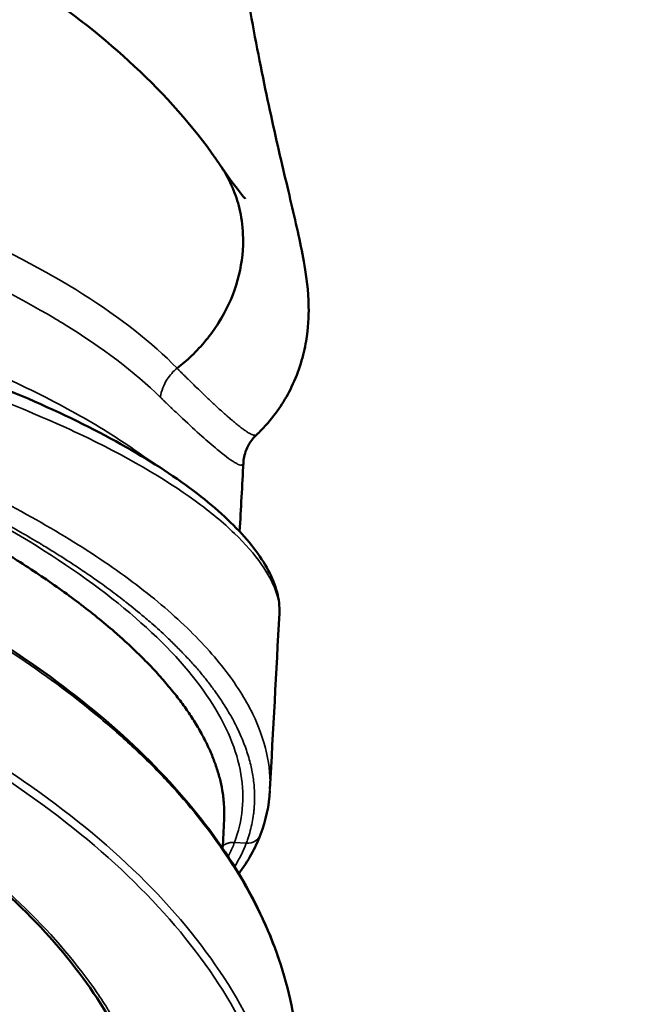
# Model space of a CAD drawing. Units: millimetres. Extents: x 0 to 20679, y 0 to 18814.
# Drawn here: x 6562 to 6772, y 9930 to 10265 of the extents above; entities that cross this region are included whole.
import ezdxf

# ---------------------------------------------------------------- set-up
doc = ezdxf.new("R2010")
doc.units = ezdxf.units.MM
doc.layers.add('MD_Visible', color=7, linetype='Continuous', lineweight=50)
doc.layers.add('MD_Visible Narrow', color=7, linetype='Continuous', lineweight=35)
doc.dimstyles.new('DİLARA 5', dxfattribs={"dimtxt": 250, "dimasz": 100, "dimexe": 0, "dimexo": 100, "dimgap": 50, "dimtad": 2, "dimdec": 0, "dimlfac": 0.1, "dimrnd": 5, "dimtxsty": 'Standard', "dimcen": 0, "dimse1": 1, "dimse2": 1, "dimclrd": 256, "dimadec": 0, "dimazin": 0, "dimtfac": 1, "dimtdec": 0, "dimtix": 1, "dimtmove": 0, "dimatfit": 3, "dimfxl": 1, "dimarcsym": 0})

# ---------------------------------------------------------------- blocks, each defined once
blk = doc.blocks.new('CustomObjectsInViewport8_0')
at = {"layer": 'MD_Visible'}
for points, knots in [([(6629.09, 10419.48), (6628.83, 10403.97), (6629.01, 10388.7), (6630.14, 10359.27), (6631.1, 10345.02), (6633.63, 10317.74), (6635.22, 10304.66), (6638.79, 10279.94), (6640.78, 10268.26), (6644.9, 10246.59), (6647.03, 10236.57), (6651.12, 10218.34), (6653.08, 10210.16), (6656.58, 10195.18), (6658.1, 10188.71), (6659.95, 10177.78), (6660.6, 10173.59), (6660.75, 10164.47), (6660.59, 10160.5), (6659.02, 10151.22), (6657.44, 10145.74), (6652.7, 10135.95), (6649.77, 10131.5), (6645.2, 10126.39), (6644.11, 10125.27), (6642.97, 10124.19)], [0, 0, 0, 0, 4.786311, 4.786311, 9.572628, 9.572628, 14.427816, 14.427816, 19.39285, 19.39285, 24.485297, 24.485297, 29.742516, 29.742516, 35.343831, 35.343831, 38.586429, 38.586429, 40.411564, 40.411564, 42.368338, 42.368338, 44.053409, 44.053409, 44.550437, 44.550437, 44.550437, 44.550437]), ([(6175.35, 10372.28), (6194, 10372.28), (6212.7, 10371.76), (6249.71, 10369.7), (6268.11, 10368.16), (6304.42, 10364.1), (6322.4, 10361.56), (6357.72, 10355.51), (6375.12, 10351.97), (6409.08, 10343.93), (6425.69, 10339.38), (6457.89, 10329.33), (6473.5, 10323.76), (6503.49, 10311.64), (6517.85, 10305.03), (6545.14, 10290.75), (6558.05, 10283.01), (6582.18, 10266.32), (6593.37, 10257.31), (6613.77, 10237.8), (6622.9, 10227.24), (6630.61, 10215.95)], [0, 0, 0, 0, 5.597088, 5.597088, 11.215594, 11.215594, 16.930116, 16.930116, 22.78687, 22.78687, 28.822643, 28.822643, 35.070682, 35.070682, 41.538756, 41.538756, 48.239849, 48.239849, 55.160978, 55.160978, 62.329418, 62.329418, 62.329418, 62.329418]), ([(6615.93, 10146.84), (6617.63, 10148.13), (6619.28, 10149.54), (6620.87, 10151.05), (6624.32, 10154.33), (6627.45, 10158.11), (6630.06, 10162.23), (6632.6, 10166.26), (6634.63, 10170.62), (6636.04, 10175.08), (6637.46, 10179.6), (6638.23, 10184.21), (6638.38, 10188.68), (6638.49, 10191.93), (6638.26, 10195.09), (6637.76, 10198.1), (6637.54, 10199.41), (6637.26, 10200.73), (6636.92, 10202.04), (6635.66, 10206.88), (6633.53, 10211.64), (6630.61, 10215.94)], [-0.216866, -0.216866, -0.216866, -0.216866, -0.092688, -0.092688, -0.092688, 0.176689, 0.176689, 0.176689, 0.440271, 0.440271, 0.440271, 0.707184, 0.707184, 0.707184, 0.901192, 0.901192, 0.901192, 0.985837, 0.985837, 0.985837, 1.299031, 1.299031, 1.299031, 1.299031]), ([(6630.84, 10215.61), (6633.89, 10211.14), (6636.5, 10207.65), (6638.69, 10204.94), (6639.13, 10204.44), (6639.13, 10204.44)], [0.10758, 0.10758, 0.10758, 0.10758, 4.476836, 4.476836, 6.441569, 6.441569, 6.441569, 6.441569]), ([(6175.35, 10178.65), (6175.35, 10178.65), (6175.35, 10178.65), (6180.17, 10178.65), (6184.99, 10178.61), (6194.71, 10178.44), (6199.62, 10178.32), (6209.48, 10177.98), (6214.43, 10177.77), (6224.38, 10177.26), (6229.39, 10176.96), (6238.48, 10176.34), (6242.58, 10176.03), (6248.45, 10175.54), (6250.23, 10175.39), (6258.22, 10174.68), (6264.4, 10174.06), (6276.65, 10172.7), (6282.73, 10171.96), (6294.58, 10170.39), (6300.36, 10169.56), (6309.46, 10168.17), (6312.81, 10167.64), (6319.53, 10166.53), (6322.89, 10165.95), (6330.55, 10164.59), (6334.82, 10163.8), (6343.28, 10162.17), (6347.46, 10161.33), (6355.73, 10159.6), (6359.83, 10158.72), (6367.93, 10156.9), (6371.93, 10155.97), (6377.98, 10154.52), (6380.05, 10154.01), (6386.01, 10152.54), (6389.88, 10151.55), (6397.54, 10149.53), (6401.33, 10148.5), (6408.82, 10146.41), (6412.52, 10145.34), (6419.83, 10143.18), (6423.45, 10142.09), (6430.59, 10139.87), (6434.12, 10138.74), (6439.4, 10137.01), (6441.18, 10136.42), (6446.4, 10134.67), (6449.82, 10133.49), (6455.29, 10131.56), (6457.38, 10130.82), (6462.91, 10128.81), (6466.34, 10127.54), (6473.1, 10124.96), (6476.43, 10123.66), (6483.02, 10121.03), (6486.26, 10119.7), (6492.66, 10117.02), (6495.82, 10115.67), (6502.04, 10112.94), (6505.1, 10111.56), (6509.98, 10109.32), (6511.82, 10108.46), (6514.16, 10107.35), (6514.66, 10107.11), (6519.12, 10104.98), (6523, 10103.08), (6530.61, 10099.21), (6534.35, 10097.24), (6541.67, 10093.27), (6545.24, 10091.27), (6552.23, 10087.21), (6555.64, 10085.17), (6559.83, 10082.56), (6560.7, 10082.01), (6564.13, 10079.84), (6566.63, 10078.21), (6569.29, 10076.43), (6569.5, 10076.28), (6572.12, 10074.51), (6574.45, 10072.89), (6578.99, 10069.63), (6581.2, 10068), (6585.47, 10064.74), (6587.54, 10063.11), (6591.54, 10059.84), (6593.47, 10058.21), (6595.94, 10056.05), (6596.53, 10055.52), (6598.74, 10053.53), (6600.32, 10052.08), (6603.34, 10049.17), (6604.8, 10047.71), (6607.09, 10045.35), (6607.95, 10044.44), (6610.12, 10042.07), (6611.4, 10040.62), (6613.85, 10037.72), (6615.02, 10036.28), (6617.24, 10033.4), (6618.29, 10031.96), (6619.73, 10029.88), (6620.16, 10029.24), (6621.55, 10027.14), (6622.46, 10025.68), (6624.14, 10022.78), (6624.92, 10021.34), (6626.36, 10018.47), (6627.02, 10017.04), (6628.18, 10014.28), (6628.7, 10012.94), (6629.64, 10010.18), (6630.07, 10008.76), (6630.78, 10006.01), (6631.07, 10004.68), (6631.57, 10001.79), (6631.77, 10000.23), (6632, 9997.14), (6632.04, 9995.6), (6631.99, 9993.73), (6631.97, 9993.38), (6631.96, 9993.02)], [-77.786493, -77.786493, -77.786493, -77.786493, -77.786492, -77.786492, -76.327584, -76.327584, -74.839914, -74.839914, -73.336754, -73.336754, -71.810135, -71.810135, -70.556134, -70.556134, -70.007938, -70.007938, -68.098141, -68.098141, -66.202812, -66.202812, -64.379241, -64.379241, -63.311178, -63.311178, -62.229279, -62.229279, -60.840431, -60.840431, -59.467386, -59.467386, -58.103148, -58.103148, -56.751671, -56.751671, -56.046334, -56.046334, -54.70983, -54.70983, -53.380888, -53.380888, -52.062748, -52.062748, -50.750561, -50.750561, -49.446937, -49.446937, -48.778809, -48.778809, -47.479468, -47.479468, -46.671959, -46.671959, -45.322217, -45.322217, -43.974721, -43.974721, -42.630663, -42.630663, -41.288609, -41.288609, -39.949669, -39.949669, -39.12271, -39.12271, -38.893299, -38.893299, -37.094787, -37.094787, -35.27627, -35.27627, -33.447175, -33.447175, -31.604939, -31.604939, -31.114639, -31.114639, -29.662731, -29.662731, -29.533244, -29.533244, -28.097249, -28.097249, -26.662325, -26.662325, -25.228841, -25.228841, -23.798398, -23.798398, -23.335979, -23.335979, -22.057898, -22.057898, -20.782351, -20.782351, -19.979181, -19.979181, -18.69786, -18.69786, -17.416036, -17.416036, -16.133954, -16.133954, -15.55732, -15.55732, -14.244406, -14.244406, -12.932186, -12.932186, -11.621495, -11.621495, -10.3786, -10.3786, -9.043654, -9.043654, -7.77866, -7.77866, -6.267118, -6.267118, -4.758606, -4.758606, -4.404999, -4.404999, -4.404999, -4.404999]), ([(6494.64, 10161.17), (6509.73, 10156.88), (6523.96, 10152.31), (6550.42, 10142.77), (6562.68, 10137.78), (6584.9, 10127.57), (6594.89, 10122.33), (6612.47, 10111.81), (6620.1, 10106.5), (6632.87, 10096), (6638.04, 10090.81), (6645.95, 10080.57), (6648.66, 10075.53), (6650.59, 10068.22), (6650.88, 10065.82), (6650.75, 10063.5)], [0, 0, 0, 0, 6.070795, 6.070795, 12.184043, 12.184043, 18.304653, 18.304653, 24.451342, 24.451342, 30.660125, 30.660125, 36.99855, 36.99855, 40.119953, 40.119953, 40.119953, 40.119953]), ([(6175.35, 10146.53), (6196.06, 10146.53), (6216.83, 10145.86), (6258.1, 10143.17), (6278.69, 10141.14), (6319.12, 10135.77), (6339.04, 10132.42), (6377.79, 10124.46), (6396.7, 10119.83), (6433.07, 10109.42), (6450.62, 10103.61), (6483.97, 10090.92), (6499.85, 10084.01), (6529.67, 10069.25), (6543.65, 10061.35), (6569.34, 10044.76), (6581.12, 10036.04), (6602.25, 10017.93), (6611.67, 10008.5), (6627.93, 9989.13), (6634.81, 9979.15), (6645.89, 9958.85), (6650.11, 9948.49), (6655.81, 9927.65), (6657.29, 9917.12), (6657.43, 9904.16), (6657.38, 9901.71), (6657.26, 9899.26)], [0, 0, 0, 0, 6.215564, 6.215564, 12.485908, 12.485908, 18.763651, 18.763651, 25.050541, 25.050541, 31.331712, 31.331712, 37.611753, 37.611753, 43.901874, 43.901874, 50.167206, 50.167206, 56.43353, 56.43353, 62.696528, 62.696528, 68.946204, 68.946204, 75.174262, 75.174262, 76.629089, 76.629089, 76.629089, 76.629089]), ([(6642.96, 10124.19), (6641.39, 10122.71), (6640.2, 10120.86), (6638.81, 10117.42), (6638.57, 10115.83), (6638.51, 10114.71)], [0, 0, 0, 0, 0.902022, 0.902022, 1.805485, 1.805485, 1.805485, 1.805485]), ([(6610.29, 9865.32), (6610.29, 9875.1), (6608.95, 9884.91), (6603.58, 9904.39), (6599.52, 9914.12), (6588.78, 9933.16), (6582.09, 9942.51), (6566.23, 9960.64), (6557.04, 9969.45), (6536.37, 9986.33), (6524.85, 9994.44), (6499.76, 10009.75), (6486.12, 10017), (6457.06, 10030.48), (6441.56, 10036.74), (6413.86, 10046.44), (6402, 10050.18), (6372.53, 10058.51), (6354.52, 10062.81), (6317.58, 10070.14), (6298.58, 10073.17), (6260, 10077.91), (6240.34, 10079.62), (6200.82, 10081.68), (6180.86, 10082.04), (6141.14, 10081.38), (6121.28, 10080.37), (6082.11, 10077.02), (6062.71, 10074.66), (6024.83, 10068.66), (6006.26, 10065.01), (5970.38, 10056.49), (5952.99, 10051.6), (5919.79, 10040.72), (5903.91, 10034.69), (5874.01, 10021.66), (5859.94, 10014.61), (5833.91, 9999.68), (5821.9, 9991.75), (5800.23, 9975.21), (5790.52, 9966.56), (5773.6, 9948.73), (5766.35, 9939.51), (5754.48, 9920.73), (5749.83, 9911.13), (5743.21, 9891.75), (5741.24, 9881.93), (5740.47, 9869.85), (5740.4, 9867.58), (5740.4, 9865.32)], [0, 0, 0, 0, 5.952158, 5.952158, 11.951903, 11.951903, 17.933111, 17.933111, 23.899882, 23.899882, 29.85664, 29.85664, 35.810149, 35.810149, 41.764747, 41.764747, 45.96512, 45.96512, 51.928146, 51.928146, 57.88723, 57.88723, 63.846728, 63.846728, 69.808208, 69.808208, 75.769742, 75.769742, 81.73124, 81.73124, 87.692384, 87.692384, 93.652181, 93.652181, 99.61059, 99.61059, 105.567092, 105.567092, 111.522275, 111.522275, 117.475961, 117.475961, 123.433139, 123.433139, 129.395654, 129.395654, 135.371824, 135.371824, 136.748209, 136.748209, 136.748209, 136.748209])]:
    blk.add_open_spline(points, degree=3, knots=knots, dxfattribs=at)
for points in [[(6630.61, 10215.94), (6630.61, 10215.94), (6630.61, 10215.94), (6630.6, 10215.94)], [(6638.51, 10114.71), (6638.08, 10106.89), (6637.65, 10099.08), (6637.23, 10091.27)], [(6637.11, 10089.02), (6637.11, 10089.02), (6637.11, 10089.02), (6637.11, 10089.02)], [(6597.91, 10065.22), (6597.91, 10065.22), (6597.91, 10065.22), (6597.91, 10065.22)], [(6605.82, 10061.34), (6605.82, 10061.34), (6605.82, 10061.34), (6605.82, 10061.34)], [(6650.75, 10063.51), (6649.67, 10043.51), (6648.6, 10023.54), (6647.54, 10003.68)], [(6621.25, 10056.61), (6621.25, 10056.61), (6621.25, 10056.61), (6621.25, 10056.61)], [(6623.39, 10024.07), (6623.39, 10024.07), (6623.39, 10024.07), (6623.39, 10024.07)], [(6647.52, 10003.14), (6647.24, 9998.03), (6646.17, 9993.03), (6644.33, 9988.23)], [(6631.95, 9993.01), (6631.79, 9989.84), (6631.62, 9986.67), (6631.45, 9983.49)], [(6631.96, 9993.02), (6631.95, 9993.02), (6631.95, 9993.02), (6631.95, 9993.01)], [(6644.33, 9988.23), (6642.55, 9983.59), (6640.07, 9979.16), (6636.94, 9974.94)]]:
    blk.add_open_spline(points, degree=3, dxfattribs=at)
at = {"layer": 'MD_Visible Narrow'}
blk.add_line((6635.67, 9985.51), (6639.25, 9985.25), dxfattribs=at)
for points in [[(6615.93, 10146.84), (6607.42, 10155.54), (6586.02, 10172.37), (6541.25, 10195.69), (6484.84, 10216.96), (6418.27, 10235.82), (6343.16, 10251.32), (6261.29, 10261.84), (6204, 10264.39), (6175.35, 10264.39)], [(6642.96, 10124.19), (6642.96, 10124.19), (6642.96, 10124.19), (6642.96, 10124.19)], [(6622.85, 10101.18), (6622.84, 10101.18), (6622.84, 10101.18), (6622.84, 10101.18)], [(6598.83, 10064.45), (6598.83, 10064.45), (6598.83, 10064.45), (6598.83, 10064.45)], [(6606.19, 10061.02), (6606.19, 10061.02), (6606.19, 10061.02), (6606.19, 10061.02)], [(6621.26, 10056.61), (6621.26, 10056.61), (6621.26, 10056.61), (6621.26, 10056.61)], [(6623.14, 10024.51), (6623.14, 10024.51), (6623.14, 10024.51), (6623.14, 10024.51)], [(6623.38, 10024.1), (6623.38, 10024.1), (6623.37, 10024.1), (6623.37, 10024.1)], [(6644.33, 9988.23), (6644.33, 9988.23), (6644.33, 9988.23), (6644.33, 9988.23)], [(6639.45, 9985.24), (6638.41, 9982.52), (6637.1, 9979.86), (6635.52, 9977.27)], [(6614.91, 9961.79), (6614.91, 9961.79), (6614.91, 9961.79), (6614.91, 9961.79)]]:
    blk.add_open_spline(points, degree=3, dxfattribs=at)
for points, knots in [([(6175.35, 10254.25), (6199.5, 10254.25), (6223.65, 10253.27), (6247.43, 10251.41), (6250.86, 10251.14), (6254.28, 10250.85), (6257.69, 10250.55), (6278.05, 10248.73), (6298.09, 10246.28), (6317.65, 10243.31), (6324.1, 10242.34), (6330.5, 10241.3), (6336.84, 10240.21), (6353.07, 10237.43), (6368.92, 10234.32), (6384.29, 10230.94), (6393.12, 10229), (6401.78, 10226.97), (6410.28, 10224.87), (6422.48, 10221.85), (6434.34, 10218.68), (6445.8, 10215.39), (6456.22, 10212.39), (6466.31, 10209.28), (6476.05, 10206.1), (6490.65, 10201.32), (6504.44, 10196.35), (6517.31, 10191.21), (6522.47, 10189.15), (6527.48, 10187.06), (6532.34, 10184.95), (6547.87, 10178.2), (6561.84, 10171.19), (6574.07, 10163.92), (6575.23, 10163.24), (6576.36, 10162.55), (6577.49, 10161.86), (6590.52, 10153.86), (6601.47, 10145.56), (6610.24, 10136.98)], [-59.589219, -59.589219, -59.589219, -59.589219, -52.149175, -52.149175, -52.149175, -51.076473, -51.076473, -51.076473, -44.676361, -44.676361, -44.676361, -42.563728, -42.563728, -42.563728, -37.154892, -37.154892, -37.154892, -34.050982, -34.050982, -34.050982, -29.593074, -29.593074, -29.593074, -25.538237, -25.538237, -25.538237, -19.460729, -19.460729, -19.460729, -17.025491, -17.025491, -17.025491, -9.246138, -9.246138, -9.246138, -8.512746, -8.512746, -8.512746, 0, 0, 0, 0]), ([(6647.52, 10003.14), (6647.96, 10011.5), (6645.47, 10022.77), (6637.56, 10036.88), (6630.22, 10047.29), (6618.03, 10060.47), (6601.98, 10073.6), (6586.99, 10083.92), (6570.67, 10094.05), (6552.3, 10103.94), (6532.05, 10113.48), (6500.02, 10127.34), (6457.31, 10142.36), (6410.01, 10155.03), (6381.97, 10161.48), (6339.11, 10170.31), (6285.71, 10178.17), (6222.72, 10182.76), (6191.15, 10183.53), (6175.35, 10183.53)], [-152.601699, -152.601699, -152.601699, -152.601699, -144.371239, -142.021121, -139.671003, -134.970766, -130.27053, -127.920411, -125.570293, -120.870056, -118.519938, -116.16982, -106.769347, -102.06911, -99.718992, -97.368873, -87.9684, -83.268163, -78.568235, -78.568235, -78.568235, -78.568235]), ([(6607.04, 10115.02), (6602.91, 10118.13), (6595.31, 10123.37), (6583.05, 10130.69), (6567.45, 10139.09), (6545.1, 10149.44), (6519.26, 10159.29), (6496.75, 10166.71), (6484.96, 10170.23), (6478.92, 10171.95)], [27.368087, 27.368087, 27.368087, 27.368087, 30.997876, 33.429092, 35.860309, 40.722741, 45.585173, 48.016389, 50.447606, 50.447606, 50.447606, 50.447606]), ([(6175.35, 10145.05), (6191.79, 10145.05), (6224.68, 10144.22), (6273.58, 10140.47), (6313.55, 10135.28), (6344.63, 10129.94), (6390.63, 10120.72), (6436.78, 10107.8), (6476.25, 10092.84), (6493.02, 10085.79), (6509.34, 10078.43), (6544.46, 10060.9), (6576.35, 10039.79), (6600.77, 10018.36), (6615.62, 10003.62), (6631.36, 9984.41), (6645.36, 9960.48), (6651.3, 9944.22), (6653.42, 9936.06)], [-337.459882, -337.459882, -337.459882, -337.459882, -332.483296, -327.50671, -322.530125, -320.041832, -317.553539, -307.600368, -304.282644, -302.623782, -300.96492, -297.647197, -287.694025, -285.205733, -282.71744, -277.740854, -272.764268, -267.787682, -267.787682, -267.787682, -267.787682]), ([(6527.74, 10146.03), (6538.04, 10142.65), (6557.5, 10135.67), (6591.83, 10120.9), (6615.02, 10107.35), (6629.45, 10096.14), (6637.66, 10088.82), (6647.93, 10077.01), (6651, 10068.21), (6650.75, 10063.51)], [-45.106363, -45.106363, -45.106363, -45.106363, -40.595726, -36.08509, -27.063818, -24.8085, -22.553181, -18.042545, -9.765568, -9.765568, -9.765568, -9.765568]), ([(6615.93, 10146.84), (6614.64, 10145.77), (6612.01, 10142.8), (6610.58, 10139.11), (6610.24, 10136.98)], [0, 0, 0, 0, 0.3358642, 0.7835979, 0.7835979, 0.7835979, 0.7835979]), ([(6642.96, 10124.19), (6642.91, 10124.14), (6642.86, 10124.1), (6642.79, 10124.07), (6642.7, 10124.03), (6642.59, 10124.01), (6642.47, 10124), (6642.35, 10124), (6642.22, 10124.01), (6642.07, 10124.04), (6642.03, 10124.05), (6641.98, 10124.06), (6641.93, 10124.08), (6641.77, 10124.12), (6641.6, 10124.18), (6641.42, 10124.26), (6641.33, 10124.29), (6641.25, 10124.33), (6641.16, 10124.37), (6641.06, 10124.42), (6640.97, 10124.46), (6640.87, 10124.52), (6640.58, 10124.67), (6640.27, 10124.85), (6639.92, 10125.07), (6639.65, 10125.24), (6639.37, 10125.44), (6639.06, 10125.65), (6638.75, 10125.87), (6638.41, 10126.11), (6638.06, 10126.37), (6637.71, 10126.64), (6637.34, 10126.92), (6636.95, 10127.23), (6636.57, 10127.53), (6636.17, 10127.85), (6635.76, 10128.19), (6635.34, 10128.54), (6634.91, 10128.9), (6634.46, 10129.28), (6634.06, 10129.62), (6633.65, 10129.98), (6633.23, 10130.35), (6633.17, 10130.4), (6633.11, 10130.45), (6633.05, 10130.5), (6632.62, 10130.87), (6632.18, 10131.27), (6631.72, 10131.67), (6631.27, 10132.08), (6630.79, 10132.51), (6630.31, 10132.95), (6630, 10133.23), (6629.69, 10133.51), (6629.37, 10133.81), (6628.99, 10134.15), (6628.61, 10134.51), (6628.21, 10134.88), (6627.33, 10135.7), (6626.4, 10136.57), (6625.45, 10137.48), (6624.71, 10138.18), (6623.95, 10138.91), (6623.18, 10139.66), (6622.49, 10140.32), (6621.8, 10141), (6621.08, 10141.7), (6620.62, 10142.16), (6620.15, 10142.62), (6619.68, 10143.09), (6619.45, 10143.31), (6619.23, 10143.54), (6619, 10143.77), (6618.61, 10144.15), (6618.23, 10144.53), (6617.84, 10144.92), (6617.6, 10145.16), (6617.37, 10145.39), (6617.13, 10145.63), (6617.05, 10145.71), (6616.97, 10145.79), (6616.89, 10145.87), (6616.83, 10145.93), (6616.77, 10145.99), (6616.71, 10146.05), (6616.62, 10146.15), (6616.52, 10146.25), (6616.42, 10146.35), (6616.34, 10146.43), (6616.26, 10146.51), (6616.18, 10146.59), (6616.16, 10146.62), (6616.14, 10146.64), (6616.12, 10146.66), (6616.09, 10146.69), (6616.05, 10146.72), (6616.02, 10146.75), (6615.99, 10146.78), (6615.96, 10146.81), (6615.93, 10146.84)], [-16.352022, -16.352022, -16.352022, -16.352022, -15.850944, -15.850944, -15.850944, -15.130171, -15.130171, -15.130171, -14.409402, -14.409402, -14.409402, -14.190552, -14.190552, -14.190552, -13.471201, -13.471201, -13.471201, -13.142826, -13.142826, -13.142826, -12.814256, -12.814256, -12.814256, -11.828544, -11.828544, -11.828544, -11.058557, -11.058557, -11.058557, -10.258802, -10.258802, -10.258802, -9.459047, -9.459047, -9.459047, -8.672371, -8.672371, -8.672371, -7.885696, -7.885696, -7.885696, -7.192344, -7.192344, -7.192344, -7.096797, -7.096797, -7.096797, -6.400778, -6.400778, -6.400778, -5.699931, -5.699931, -5.699931, -5.257131, -5.257131, -5.257131, -4.727937, -4.727937, -4.727937, -3.539954, -3.539954, -3.539954, -2.628565, -2.628565, -2.628565, -1.830473, -1.830473, -1.830473, -1.314283, -1.314283, -1.314283, -1.067855, -1.067855, -1.067855, -0.657141, -0.657141, -0.657141, -0.410713, -0.410713, -0.410713, -0.328571, -0.328571, -0.328571, -0.266964, -0.266964, -0.266964, -0.164285, -0.164285, -0.164285, -0.082143, -0.082143, -0.082143, -0.061607, -0.061607, -0.061607, -0.030803, -0.030803, -0.030803, 0, 0, 0, 0]), ([(6610.24, 10136.98), (6610.27, 10136.95), (6610.33, 10136.89), (6610.42, 10136.8), (6610.55, 10136.67), (6610.76, 10136.46), (6611.02, 10136.22), (6611.27, 10135.98), (6611.66, 10135.59), (6612.4, 10134.87), (6613.3, 10134.01), (6615.21, 10132.18), (6619.11, 10128.49), (6624.52, 10123.55), (6630.71, 10118.21), (6634.32, 10115.48), (6636.04, 10114.48), (6636.42, 10114.29), (6636.51, 10114.25)], [0, 0, 0, 0, 0.030803, 0.061607, 0.082143, 0.164285, 0.266964, 0.328571, 0.410713, 0.657141, 1.067855, 1.314283, 2.628565, 5.257131, 7.885696, 11.828544, 12.814256, 13.142826, 13.142826, 13.142826, 13.142826]), ([(6635.48, 9985.52), (6638.27, 9992.87), (6639.8, 10008.47), (6629.24, 10033.85), (6605.73, 10060.29), (6569.84, 10086.68), (6526.64, 10109.8), (6494.23, 10123.37), (6479.54, 10128.9)], [0, 0, 0, 0, 7.77866, 15.55732, 23.335979, 31.114639, 38.893299, 44.731498, 44.731498, 44.731498, 44.731498]), ([(6481.34, 10128.25), (6482.42, 10127.85), (6483.49, 10127.45), (6487.66, 10125.89), (6490.72, 10124.72), (6494.2, 10123.37), (6494.65, 10123.19), (6498.13, 10121.83), (6501.11, 10120.63), (6506.4, 10118.46), (6508.71, 10117.49), (6512.7, 10115.8), (6514.4, 10115.07), (6517.76, 10113.6), (6519.43, 10112.86), (6522.73, 10111.39), (6524.36, 10110.64), (6526.28, 10109.76), (6526.57, 10109.63), (6528.78, 10108.61), (6530.68, 10107.72), (6534.42, 10105.94), (6536.27, 10105.04), (6539.38, 10103.52), (6540.64, 10102.89), (6544.33, 10101.03), (6546.73, 10099.8), (6551.41, 10097.35), (6553.7, 10096.12), (6558.24, 10093.63), (6560.49, 10092.37), (6564.92, 10089.83), (6567.09, 10088.56), (6569.55, 10087.08), (6569.89, 10086.88), (6571.62, 10085.83), (6573, 10084.98), (6575.72, 10083.28), (6577.05, 10082.44), (6579.39, 10080.93), (6580.4, 10080.27), (6582.95, 10078.58), (6584.47, 10077.56), (6587.32, 10075.59), (6588.66, 10074.65), (6590.86, 10073.08), (6591.73, 10072.44), (6594.39, 10070.49), (6596.15, 10069.16), (6598.16, 10067.6), (6598.46, 10067.36), (6600.81, 10065.51), (6602.8, 10063.9), (6605.41, 10061.69), (6606.09, 10061.11), (6608.49, 10059.02), (6610.17, 10057.51), (6612.9, 10054.95), (6614, 10053.9), (6616.13, 10051.79), (6617.17, 10050.73), (6619.19, 10048.62), (6620.16, 10047.57), (6622.05, 10045.46), (6622.97, 10044.4), (6624.74, 10042.29), (6625.59, 10041.23), (6627.18, 10039.19), (6627.92, 10038.21), (6629.35, 10036.24), (6630.03, 10035.27), (6631.12, 10033.65), (6631.54, 10033), (6632.48, 10031.54), (6632.98, 10030.71), (6633.95, 10029.07), (6634.42, 10028.25), (6635.31, 10026.62), (6635.73, 10025.8), (6636.19, 10024.87), (6636.25, 10024.76), (6636.83, 10023.58), (6637.32, 10022.5), (6638.52, 10019.72), (6639.16, 10018.02), (6640.28, 10014.62), (6640.75, 10012.93), (6641.3, 10010.45), (6641.46, 10009.66), (6641.9, 10007.2), (6642.1, 10005.54), (6642.33, 10002.24), (6642.35, 10000.6), (6642.25, 9998.24), (6642.2, 9997.5), (6642.09, 9996.21), (6642.02, 9995.67), (6641.83, 9994.18), (6641.67, 9993.25), (6641.3, 9991.38), (6641.09, 9990.46), (6640.59, 9988.61), (6640.31, 9987.7), (6639.83, 9986.27), (6639.64, 9985.75), (6639.45, 9985.24)], [112.082109, 112.082109, 112.082109, 112.082109, 112.51023, 112.51023, 113.750624, 113.750624, 113.93576, 113.93576, 115.18216, 115.18216, 116.16982, 116.16982, 116.909996, 116.909996, 117.649191, 117.649191, 118.386486, 118.386486, 118.519938, 118.519938, 119.393503, 119.393503, 120.263049, 120.263049, 120.870056, 120.870056, 122.045116, 122.045116, 123.204646, 123.204646, 124.38747, 124.38747, 125.570293, 125.570293, 125.758935, 125.758935, 126.540102, 126.540102, 127.318603, 127.318603, 127.920411, 127.920411, 128.853954, 128.853954, 129.702174, 129.702174, 130.27053, 130.27053, 131.458724, 131.458724, 131.669102, 131.669102, 133.110941, 133.110941, 133.630096, 133.630096, 134.970766, 134.970766, 135.905697, 135.905697, 136.847024, 136.847024, 137.783423, 137.783423, 138.727213, 138.727213, 139.671003, 139.671003, 140.554849, 140.554849, 141.438694, 141.438694, 142.021121, 142.021121, 142.770028, 142.770028, 143.519994, 143.519994, 144.271044, 144.271044, 144.371239, 144.371239, 145.36307, 145.36307, 146.947105, 146.947105, 148.542477, 148.542477, 149.294364, 149.294364, 150.891234, 150.891234, 152.490887, 152.490887, 153.227268, 153.227268, 153.771713, 153.771713, 154.717434, 154.717434, 155.66583, 155.66583, 156.618669, 156.618669, 157.162732, 157.162732, 157.162732, 157.162732]), ([(6636.51, 10114.25), (6637.26, 10113.89), (6638.18, 10113.7), (6638.48, 10114.31), (6638.51, 10114.71)], [13.142826, 13.142826, 13.142826, 13.142826, 15.850944, 17.787355, 17.787355, 17.787355, 17.787355]), ([(6655.32, 9859.56), (6655.41, 9861.46), (6656.06, 9888.49), (6639.53, 9940.66), (6570.19, 10008.7), (6462.21, 10062.69), (6326.15, 10097.36), (6225.61, 10105.33), (6175.35, 10105.33)], [225.735288, 225.735288, 225.735288, 225.735288, 226.878547, 242.003713, 257.128879, 272.254045, 287.379211, 302.504395, 302.504395, 302.504395, 302.504395]), ([(6175.35, 10102.6), (6225.4, 10102.6), (6325.52, 10094.67), (6461.01, 10060.17), (6568.55, 10006.42), (6637.6, 9938.69), (6661.39, 9863.6), (6638.07, 9789.99), (6594.25, 9746.03), (6567.29, 9726.73)], [302.504377, 302.504377, 302.504377, 302.504377, 317.629544, 332.75471, 347.879876, 363.005042, 378.130208, 393.255374, 407.484559, 407.484559, 407.484559, 407.484559]), ([(6567.29, 9767), (6575.53, 9775.36), (6591.68, 9794.8), (6602.09, 9815.22), (6606.26, 9827.41), (6606.49, 9828.1), (6607.16, 9830.16), (6607.58, 9831.54), (6608.16, 9833.61), (6608.35, 9834.31), (6608.81, 9836.03), (6609.07, 9837.07), (6609.39, 9838.46), (6609.47, 9838.81), (6609.71, 9839.85), (6609.86, 9840.54), (6610.07, 9841.58), (6610.14, 9841.93), (6610.41, 9843.32), (6610.6, 9844.37), (6610.89, 9846.11), (6611, 9846.81), (6612.65, 9857.94), (6612.72, 9878.93), (6606.79, 9899.71), (6601.76, 9911.3), (6601.14, 9912.66), (6599.69, 9915.72), (6598.84, 9917.42), (6597.77, 9919.45), (6597.59, 9919.78), (6597.05, 9920.8), (6596.68, 9921.47), (6596.12, 9922.48), (6595.93, 9922.82), (6595.36, 9923.83), (6594.97, 9924.5), (6594.38, 9925.51), (6594.18, 9925.85), (6593.58, 9926.85), (6593.17, 9927.52), (6592.55, 9928.52), (6592.34, 9928.86), (6591.51, 9930.19), (6590.86, 9931.19), (6589.77, 9932.85), (6589.32, 9933.51), (6582.12, 9944.06), (6565.77, 9963.37), (6544.06, 9981.31), (6530.36, 9990.98), (6528.73, 9992.12), (6526.24, 9993.81), (6525.4, 9994.37), (6523.3, 9995.77), (6522.02, 9996.6), (6520.31, 9997.71), (6519.87, 9997.99), (6518.58, 9998.81), (6517.71, 9999.36), (6516.4, 10000.18), (6515.96, 10000.46), (6514.2, 10001.55), (6512.87, 10002.36), (6510.64, 10003.71), (6509.74, 10004.24), (6507.03, 10005.85), (6505.2, 10006.91), (6502.43, 10008.48), (6501.5, 10009), (6484.76, 10018.33), (6450.28, 10034.66), (6410.97, 10047.99), (6390.36, 10053.81)], [184.142764, 184.142764, 184.142764, 184.142764, 189.086962, 195.278016, 195.278016, 195.647401, 195.647401, 196.386567, 196.386567, 196.756366, 196.756366, 197.311354, 197.311354, 197.496435, 197.496435, 197.866549, 197.866549, 198.051545, 198.051545, 198.607581, 198.607581, 198.97851, 198.97851, 204.527963, 210.077416, 210.077416, 210.817959, 210.817959, 211.744387, 211.744387, 211.929785, 211.929785, 212.300703, 212.300703, 212.486228, 212.486228, 212.857268, 212.857268, 213.042728, 213.042728, 213.413531, 213.413531, 213.598875, 213.598875, 214.15469, 214.15469, 214.525064, 214.525064, 220.068299, 225.611535, 225.611535, 226.353326, 226.353326, 226.724436, 226.724436, 227.28139, 227.28139, 227.467128, 227.467128, 227.838642, 227.838642, 228.02434, 228.02434, 228.581203, 228.581203, 228.952253, 228.952253, 229.69394, 229.69394, 230.064595, 230.064595, 236.33893, 242.613265, 242.613265, 242.613265, 242.613265]), ([(6644.33, 9988.23), (6644.25, 9988.02), (6644.15, 9987.82), (6643.69, 9987), (6643.19, 9986.46), (6641.69, 9985.45), (6640.56, 9985.15), (6639.45, 9985.24)], [0.1957985, 0.1957985, 0.1957985, 0.1957985, 0.2857143, 0.2857143, 0.5714286, 0.5714286, 1, 1, 1, 1]), ([(6635.48, 9985.52), (6635.34, 9985.53), (6635.21, 9985.54), (6635.08, 9985.54), (6634.94, 9985.54), (6634.81, 9985.53), (6634.67, 9985.53), (6634.53, 9985.52), (6634.39, 9985.5), (6634.25, 9985.49), (6634.11, 9985.47), (6633.97, 9985.44), (6633.83, 9985.42), (6633.69, 9985.39), (6633.56, 9985.36), (6633.42, 9985.32), (6633.28, 9985.28), (6633.14, 9985.24), (6633.01, 9985.19), (6632.88, 9985.14), (6632.75, 9985.09), (6632.62, 9985.04), (6632.49, 9984.98), (6632.37, 9984.92), (6632.24, 9984.86), (6632.12, 9984.79), (6632.01, 9984.73), (6631.89, 9984.66), (6631.83, 9984.62), (6631.77, 9984.58), (6631.7, 9984.54), (6631.63, 9984.49), (6631.57, 9984.44), (6631.5, 9984.39)], [0, 0, 0, 0, 0.0681353, 0.0681353, 0.0681353, 0.1371986, 0.1371986, 0.1371986, 0.2076529, 0.2076529, 0.2076529, 0.2787972, 0.2787972, 0.2787972, 0.3503778, 0.3503778, 0.3503778, 0.4220517, 0.4220517, 0.4220517, 0.4931958, 0.4931958, 0.4931958, 0.5637358, 0.5637358, 0.5637358, 0.6331517, 0.6331517, 0.6331517, 0.6716098, 0.6716098, 0.6716098, 0.7151987, 0.7151987, 0.7151987, 0.7151987]), ([(6633.32, 9980.71), (6633.48, 9981.01), (6634.27, 9982.6), (6634.97, 9984.21), (6635.48, 9985.52)], [-1.722495, -1.722495, -1.722495, -1.722495, -1.391801, 0, 0, 0, 0]), ([(6653.42, 9936.06), (6655.61, 9927.66), (6657.48, 9915.39), (6657.45, 9903.05), (6657.26, 9899.26)], [-571.023219, -571.023219, -571.023219, -571.023219, -565.90003, -563.623651, -563.623651, -563.623651, -563.623651])]:
    blk.add_open_spline(points, degree=3, knots=knots, dxfattribs=at)
blk = doc.blocks.new('*D9')
at = {"lineweight": -2, "transparency": 16777216}
blk.add_line((3807.86, 10871.2), (3807.86, 5124.41), dxfattribs=at)
at = {"transparency": 16777216}
for points in [[(3791.19, 10871.2), (3824.53, 10871.2), (3807.86, 10971.2)], [(3791.19, 5124.41), (3824.53, 5124.41), (3807.86, 5024.41)]]:
    blk.add_solid(points, dxfattribs=at)
at = {"layer": 'Defpoints', "color": 0, "transparency": 16777216}
for p in [(6165.65, 10971.2), (3807.86, 5024.41), (6721.65, 5024.41)]:
    blk.add_point(p, dxfattribs=at)
at = {"color": 0, "transparency": 16777216, "insert": (3632.86, 7997.8), "char_height": 250, "attachment_point": 5, "rotation": 90}
blk.add_mtext('595', dxfattribs=at)
blk = doc.blocks.new('*D10')
at = {"lineweight": -2, "transparency": 16777216}
blk.add_line((4115.04, 11116.65), (11223.39, 11116.65), dxfattribs=at)
at = {"transparency": 16777216}
for points in [[(4115.04, 11133.32), (4115.04, 11099.98), (4015.04, 11116.65)], [(11223.39, 11133.32), (11223.39, 11099.98), (11323.39, 11116.65)]]:
    blk.add_solid(points, dxfattribs=at)
at = {"layer": 'Defpoints', "color": 0, "transparency": 16777216}
for p in [(11323.39, 11116.65), (4015.04, 8214.29), (11323.39, 8213.43)]:
    blk.add_point(p, dxfattribs=at)
at = {"color": 0, "transparency": 16777216, "insert": (7669.22, 11291.65), "char_height": 250, "attachment_point": 5}
blk.add_mtext('730', dxfattribs=at)

msp = doc.modelspace()

# ---------------------------------------------------------------- block references
at = {"layer": 'MD_Visible', "color": 7}
msp.add_blockref('CustomObjectsInViewport8_0', (0, 0), dxfattribs=at)

# ---------------------------------------------------------------- dimensions: what is measured, and where the dimension line sits
at = {"color": 7}
dim = msp.add_linear_dim(base=(11323.39, 11116.65), p1=(4015.04, 8214.29), p2=(11323.39, 8213.43), dimstyle='DİLARA 5', dxfattribs=at)
dim.commit()
dim.dimension.update_dxf_attribs({"geometry": '*D10', "text_midpoint": (7669.22, 11291.65)})
dim = msp.add_linear_dim(base=(3807.86, 5024.41), p1=(6165.65, 10971.2), p2=(6721.65, 5024.41), angle=90, dimstyle='DİLARA 5', dxfattribs=at)
dim.commit()
dim.dimension.update_dxf_attribs({"geometry": '*D9', "text_midpoint": (3632.86, 7997.8)})

doc.saveas('drawing.dxf')
